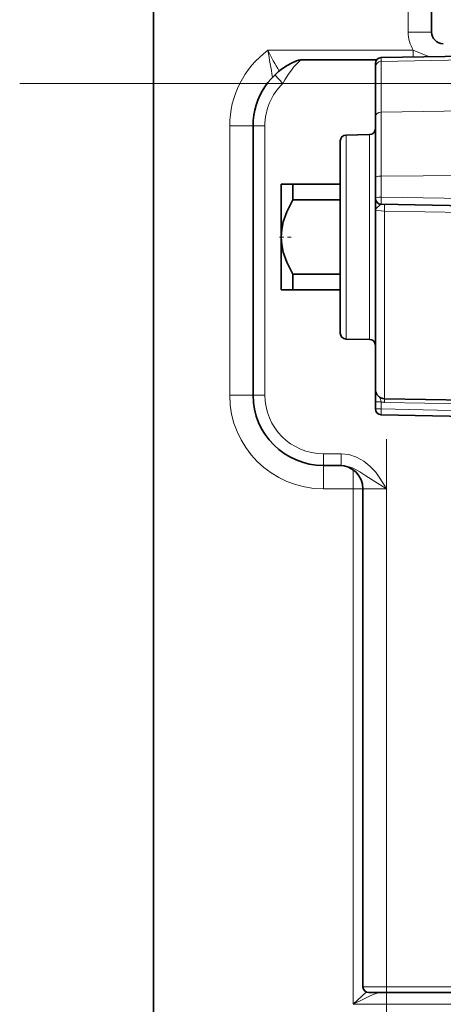
# Model space of a CAD drawing. Extents: x 0 to 420, y 0 to 297.
# Drawn here: x 108 to 120, y 138 to 165 of the extents above; entities that cross this region are included whole.
import ezdxf

# ---------------------------------------------------------------- set-up
doc = ezdxf.new("R2010")
doc.units = 0
doc.linetypes.add('DASHDOT', pattern=[18.5, 12, -3, 0.5, -3])

msp = doc.modelspace()

# ---------------------------------------------------------------- linework, layer by layer
at = {"color": 7, "lineweight": 35}
for p, q in [((112.154, 86.83), (112.154, 167.392)), ((119.873, 164.792), (119.873, 166.417)), ((116.243, 164.017), (118.343, 164.017)), ((118.311, 163.921), (118.311, 163.82)), ((118.471, 164.084), (122.309, 164.151)), ((118.311, 163.82), (118.311, 162.441)), ((118.311, 162.441), (118.311, 160.743)), ((114.917, 154.717), (114.917, 162.192)), ((117.336, 161.771), (117.336, 156.763)), ((117.496, 161.934), (118.152, 161.945)), ((118.311, 160.743), (118.311, 160.178)), ((115.697, 160.567), (115.697, 159.104)), ((116.022, 160.567), (115.697, 160.567)), ((116.022, 160.567), (116.022, 160.132)), ((117.336, 160.567), (116.022, 160.567)), ((117.336, 160.132), (116.022, 160.132)), ((118.311, 160.178), (118.311, 159.859)), ((118.311, 156.116), (118.311, 159.859)), ((122.309, 159.948), (118.471, 160.015)), ((115.697, 159.104), (115.697, 157.821)), ((116.022, 158.076), (116.022, 157.642)), ((117.336, 158.076), (116.022, 158.076)), ((115.697, 157.821), (115.697, 157.642)), ((115.697, 157.642), (115.901, 157.642)), ((115.901, 157.642), (116.022, 157.642)), ((117.336, 157.642), (116.022, 157.642)), ((117.336, 156.763), (117.336, 156.437)), ((117.496, 156.275), (118.152, 156.263)), ((118.311, 156.116), (118.311, 154.879)), ((118.311, 154.531), (118.311, 154.881)), ((118.567, 154.619), (122.309, 154.554)), ((118.311, 154.531), (118.311, 154.335)), ((122.309, 154.089), (118.47, 154.172)), ((117.358, 152.767), (116.867, 152.767)), ((117.966, 152.117), (117.966, 138.304)), ((118.616, 138.142), (118.129, 138.142)), ((122.554, 138.142), (118.616, 138.142))]:
    msp.add_line(p, q, dxfattribs=at)
at = {"color": 7, "lineweight": 13}
for p, q in [((119.223, 164.792), (119.223, 166.417)), ((119.873, 164.792), (119.223, 164.792)), ((115.326, 164.286), (119.364, 164.286)), ((119.364, 164.099), (119.364, 164.286)), ((118.471, 164.084), (118.471, 163.978)), ((118.471, 163.978), (122.309, 164.043)), ((118.471, 163.978), (118.471, 162.57)), ((115.52, 163.602), (115.745, 163.367)), ((118.311, 163.367), (115.745, 163.367)), ((118.471, 162.57), (122.309, 162.624)), ((118.471, 162.57), (118.471, 160.797)), ((114.267, 154.717), (114.267, 162.192)), ((114.267, 162.192), (114.917, 162.192)), ((114.917, 162.192), (115.242, 162.192)), ((115.242, 154.717), (115.242, 162.192)), ((117.496, 161.934), (117.496, 156.621)), ((118.152, 161.945), (118.152, 156.611)), ((118.471, 160.797), (122.309, 160.82)), ((118.471, 160.797), (118.471, 160.214)), ((122.309, 160.144), (118.471, 160.214)), ((118.567, 155.933), (118.567, 159.825)), ((122.309, 159.762), (118.567, 159.825)), ((117.496, 156.621), (117.496, 156.275)), ((118.152, 156.611), (118.152, 156.263)), ((118.567, 155.933), (118.567, 154.619)), ((118.312, 154.941), (118.311, 154.948)), ((114.267, 154.717), (114.917, 154.717)), ((114.917, 154.717), (115.242, 154.717)), ((118.567, 154.518), (118.568, 154.62)), ((118.471, 154.531), (118.471, 154.335)), ((118.567, 154.518), (122.309, 154.441)), ((122.309, 154.251), (118.471, 154.335)), ((117.358, 153.092), (116.867, 153.092)), ((116.867, 152.767), (116.867, 153.092)), ((117.358, 152.767), (117.358, 153.092)), ((116.867, 152.117), (116.867, 152.767)), ((117.697, 152.117), (117.697, 152.643)), ((116.867, 152.117), (117.697, 152.117)), ((117.697, 137.817), (117.697, 152.117)), ((117.967, 152.117), (117.697, 152.117)), ((117.966, 152.117), (118.616, 152.117)), ((118.616, 138.304), (118.616, 152.117)), ((118.616, 138.304), (117.966, 138.304)), ((122.134, 138.304), (118.616, 138.304)), ((118.616, 138.304), (118.616, 138.142)), ((124.905, 137.817), (117.697, 137.817))]:
    msp.add_line(p, q, dxfattribs=at)
at = {"color": 7, "linetype": 'DASHDOT', "lineweight": 13}
msp.add_line((108.435, 163.367), (196.148, 163.367), dxfattribs=at)
at = {"color": 7, "linetype": 'DASHDOT', "lineweight": 13, "ltscale": 0.010201}
msp.add_line((115.648, 159.104), (116.056, 159.104), dxfattribs=at)
at = {"color": 7, "linetype": 'DASHDOT', "lineweight": 13, "ltscale": 0.41438}
msp.add_line((118.616, 153.498), (118.616, 136.923), dxfattribs=at)
at = {"color": 7, "lineweight": 13}
for points in [[(119.364, 164.286), (119.515, 164.227), (119.672, 164.161), (119.819, 164.107)], [(118.471, 160.015), (118.471, 160.016), (118.47, 160.022), (118.47, 160.166), (118.471, 160.214)], [(118.471, 160.015), (118.468, 160.015), (118.461, 160.012), (118.434, 159.99), (118.366, 159.933), (118.322, 159.888), (118.311, 159.859)], [(118.567, 159.825), (118.378, 159.839), (118.323, 159.85), (118.315, 159.854), (118.313, 159.856), (118.312, 159.858), (118.311, 159.859)], [(118.567, 160.014), (118.567, 160.013), (118.568, 160.007), (118.568, 159.871), (118.567, 159.825)], [(118.471, 154.335), (118.47, 154.178), (118.47, 154.173), (118.47, 154.172)], [(117.358, 153.092), (117.577, 153.068), (117.79, 153), (117.994, 152.887), (118.16, 152.751), (118.311, 152.587), (118.398, 152.47), (118.536, 152.255), (118.616, 152.117)], [(117.358, 152.767), (117.473, 152.758), (117.585, 152.732), (117.693, 152.693), (117.882, 152.591), (118.043, 152.482), (118.616, 152.117)], [(118.06, 138.157), (117.94, 138.048), (117.697, 137.817)], [(118.442, 138.142), (118.365, 138.128), (118.306, 138.109), (118.181, 138.057), (118.021, 137.982), (117.697, 137.817)]]:
    msp.add_lwpolyline(points, dxfattribs=at)
at = {"color": 7, "lineweight": 35}
for points in [[(116.022, 160.132), (115.855, 159.803), (115.755, 159.522), (115.711, 159.309), (115.697, 159.104)], [(115.697, 159.104), (115.711, 158.899), (115.755, 158.686), (115.855, 158.406), (116.022, 158.076)]]:
    msp.add_lwpolyline(points, dxfattribs=at)
at = {"color": 7, "lineweight": 13}
for centre, radius, start, end in [((120.198, 164.792), 0.975, 180, 211.2449), ((116.867, 162.192), 2.6, 126.3425, 180), ((84.744, 158.711), 31.086, 8.9261, 10.3303), ((121.437, 167.259), 6.796, 205.939, 211.4862), ((116.867, 162.192), 1.625, 133.6725, 180), ((116.867, 154.717), 2.6, 180, 270), ((116.867, 154.717), 1.625, 180, 270), ((118.018, 154.433), 0.464, 12.2033, 31.0472), ((118.576, 154.935), 0.418, 255.5258, 268.8193)]:
    msp.add_arc(centre, radius, start, end, dxfattribs=at)
at = {"color": 7, "lineweight": 35}
for centre, radius, start, end in [((120.198, 164.792), 0.325, 180, 270), ((116.867, 162.192), 1.95, 112.5868, 180), ((116.243, 163.692), 0.325, 89.9999, 112.5869), ((118.474, 163.921), 0.162, 91, 180), ((118.149, 162.108), 0.162, 271, 0), ((117.499, 161.771), 0.162, 91, 180), ((117.499, 156.437), 0.162, 180, 269), ((118.149, 156.101), 0.162, 0, 89), ((116.867, 154.717), 1.95, 180, 270), ((118.571, 154.879), 0.26, 180, 269), ((118.474, 154.335), 0.162, 180, 268.7496), ((117.316, 152.117), 0.65, 360, 90), ((118.129, 138.304), 0.162, 180, 270)]:
    msp.add_arc(centre, radius, start, end, dxfattribs=at)
at = {"color": 7, "lineweight": 13}
for centre, major_axis, ratio, start_param, end_param in [((116.867, 161.016), (0, -3.25), 0.500002, 3.53581, 3.903826), ((118.474, 163.82), (-0.162, 0), 0.97239, 4.729842, 6.283185), ((118.474, 162.441), (-0.162, 0), 0.797725, 4.729842, 6.283185), ((118.474, 160.743), (-0.162, 0), 0.335161, 4.729842, 6.283185), ((118.474, 160.178), (-0.162, 0), 0.219611, 4.729842, 6.283185), ((118.474, 154.531), (-0.162, 0), 0.000152, 0, 1.553343), ((118.474, 154.335), (-0.162, 0), 0.000152, 0, 1.553343)]:
    msp.add_ellipse(centre, major_axis=major_axis, ratio=ratio, start_param=start_param, end_param=end_param, dxfattribs=at)
at = {"color": 7, "lineweight": 35}
msp.add_ellipse((118.474, 160.178), major_axis=(0.162, 0), ratio=1, start_param=3.141593, end_param=4.694936, dxfattribs=at)

doc.saveas('drawing.dxf')
